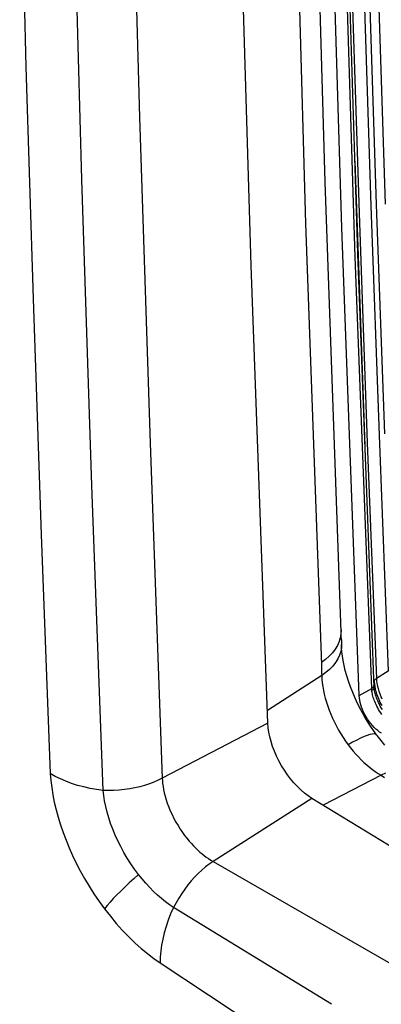
# Model space of a CAD drawing. Units: millimetres. Extents: x -41 to 48, y -53 to 57.
# Drawn here: x -24 to -21, y -5 to 1 of the extents above; entities that cross this region are included whole.
import ezdxf

# ---------------------------------------------------------------- set-up
doc = ezdxf.new("R2010")
doc.units = ezdxf.units.MM
doc.header["$LTSCALE"] = 16.335
doc.layers.get('0').update_dxf_attribs({"linetype": 'CONTINUOUS'})
doc.layers.add('ASSI', color=7, linetype='CONTINUOUS')
doc.layers.add('RACCORDO', color=7, linetype='CONTINUOUS')

msp = doc.modelspace()

# ---------------------------------------------------------------- linework, layer by layer
at = {"color": 7, "linetype": 'CONTINUOUS'}
for p, q in [((-21.7041, 0.1575), (-21.7901, 3.1357)), ((-21.9159, 2.7909), (-21.8318, -0.1109)), ((-22.9682, 2.6326), (-22.9102, 0.5773)), ((-22.185, -0.3852), (-22.2732, 2.5977)), ((-23.6878, 2.3788), (-23.6471, 0.9053)), ((-23.2843, 0.1737), (-23.3409, 2.1644)), ((-23.6471, 0.9053), (-23.6005, -0.6006)), ((-22.9102, 0.5773), (-22.8416, -1.5376)), ((-23.2191, -1.8115), (-23.2843, 0.1737)), ((-21.6011, -2.7646), (-21.7041, 0.1575)), ((-21.8318, -0.1109), (-21.7291, -2.9755)), ((-22.0771, -3.3559), (-22.185, -0.3852)), ((-23.6005, -0.6006), (-23.548, -2.1299)), ((-22.8416, -1.5376), (-22.7624, -3.7121)), ((-23.1452, -3.7913), (-23.2191, -1.8115)), ((-23.548, -2.1299), (-23.4893, -3.6824)), ((-21.6068, -2.8009), (-21.6146, -2.8259)), ((-21.6024, -2.7757), (-21.6068, -2.8009)), ((-21.6016, -2.7501), (-21.6024, -2.7757)), ((-21.6002, -2.7902), (-21.6011, -2.7646)), ((-21.5996, -2.8151), (-21.6002, -2.7902)), ((-21.6404, -2.8745), (-21.6582, -2.8977)), ((-21.6258, -2.8504), (-21.6404, -2.8745)), ((-21.6146, -2.8259), (-21.6258, -2.8504)), ((-21.5998, -2.8653), (-21.6041, -2.89)), ((-21.599, -2.8454), (-21.5998, -2.8653)), ((-21.5996, -2.8151), (-21.599, -2.8454)), ((-21.5982, -2.8666), (-21.599, -2.8454)), ((-21.5962, -2.8918), (-21.5982, -2.8666)), ((-21.6791, -2.9201), (-21.703, -2.9414)), ((-21.6582, -2.8977), (-21.6791, -2.9201)), ((-21.623, -2.9383), (-21.6376, -2.9616)), ((-21.6118, -2.9143), (-21.623, -2.9383)), ((-21.6041, -2.89), (-21.6118, -2.9143)), ((-21.593, -2.9192), (-21.5962, -2.8918)), ((-21.5883, -2.9487), (-21.593, -2.9192)), ((-21.703, -2.9414), (-21.7297, -2.9615)), ((-21.7291, -2.9755), (-21.7283, -3.0034)), ((-21.7283, -3.0034), (-21.7276, -3.0316)), ((-21.6555, -2.9841), (-21.6765, -3.0058)), ((-21.6376, -2.9616), (-21.6555, -2.9841)), ((-21.582, -2.98), (-21.5883, -2.9487)), ((-21.5742, -3.0129), (-21.582, -2.98)), ((-21.7273, -3.0457), (-22.0802, -3.2719)), ((-21.7276, -3.0316), (-21.7273, -3.0457)), ((-21.7005, -3.0263), (-21.7273, -3.0457)), ((-21.7273, -3.0457), (-21.7262, -3.0689)), ((-21.6765, -3.0058), (-21.7005, -3.0263)), ((-21.5647, -3.0471), (-21.5742, -3.0129)), ((-21.5536, -3.0825), (-21.5647, -3.0471)), ((-21.7262, -3.0689), (-21.7239, -3.0927)), ((-21.7239, -3.0927), (-21.7206, -3.1171)), ((-21.7206, -3.1171), (-21.7163, -3.1421)), ((-21.5408, -3.1188), (-21.5536, -3.0825)), ((-21.5263, -3.1558), (-21.5408, -3.1188)), ((-21.7163, -3.1421), (-21.7109, -3.1676)), ((-21.7109, -3.1676), (-21.7044, -3.1933)), ((-21.7044, -3.1933), (-21.697, -3.2192)), ((-21.5102, -3.1934), (-21.5263, -3.1558)), ((-21.4924, -3.2312), (-21.5102, -3.1934)), ((-21.697, -3.2192), (-21.6886, -3.2452)), ((-21.6886, -3.2452), (-21.6791, -3.2712)), ((-21.473, -3.269), (-21.4924, -3.2312)), ((-21.6791, -3.2712), (-21.6688, -3.2973)), ((-21.6688, -3.2973), (-21.6575, -3.3232)), ((-21.6575, -3.3232), (-21.6453, -3.3489)), ((-21.4521, -3.3068), (-21.473, -3.269)), ((-21.4298, -3.3441), (-21.4521, -3.3068)), ((-22.0771, -3.3559), (-22.7624, -3.7121)), ((-22.0749, -3.3847), (-22.0771, -3.3559)), ((-22.0708, -3.414), (-22.0749, -3.3847)), ((-21.6453, -3.3489), (-21.6323, -3.3744)), ((-21.6323, -3.3744), (-21.6184, -3.3996)), ((-21.4061, -3.3809), (-21.4298, -3.3441)), ((-21.3811, -3.4169), (-21.4061, -3.3809)), ((-22.0646, -3.444), (-22.0708, -3.414)), ((-22.0564, -3.4749), (-22.0646, -3.444)), ((-21.6184, -3.3996), (-21.6038, -3.4243)), ((-21.6038, -3.4243), (-21.5884, -3.4485)), ((-21.5884, -3.4485), (-21.5724, -3.4722)), ((-21.4523, -3.4426), (-21.475, -3.4527)), ((-21.4321, -3.4347), (-21.4523, -3.4426)), ((-21.4145, -3.4289), (-21.4321, -3.4347)), ((-21.3997, -3.4255), (-21.4145, -3.4289)), ((-21.3877, -3.4244), (-21.3997, -3.4255)), ((-21.3786, -3.4255), (-21.3877, -3.4244)), ((-21.3715, -3.4302), (-21.3811, -3.4169)), ((-21.3725, -3.429), (-21.3786, -3.4255)), ((-21.3715, -3.4302), (-21.3725, -3.429)), ((-21.3673, -3.4358), (-21.3715, -3.4302)), ((-21.3421, -3.4683), (-21.3673, -3.4358)), ((-22.0462, -3.5064), (-22.0564, -3.4749)), ((-22.0342, -3.5378), (-22.0462, -3.5064)), ((-21.5724, -3.4722), (-21.5558, -3.4952)), ((-21.5269, -3.4791), (-21.5558, -3.4952)), ((-21.5558, -3.4952), (-21.5398, -3.516)), ((-21.4999, -3.4649), (-21.5269, -3.4791)), ((-21.475, -3.4527), (-21.4999, -3.4649)), ((-21.3168, -3.4988), (-21.3421, -3.4683)), ((-22.0204, -3.5692), (-22.0342, -3.5378)), ((-22.0049, -3.6005), (-22.0204, -3.5692)), ((-21.5398, -3.516), (-21.5233, -3.5362)), ((-21.5233, -3.5362), (-21.5064, -3.5557)), ((-21.5064, -3.5557), (-21.4891, -3.5744)), ((-21.4891, -3.5744), (-21.4715, -3.5924)), ((-21.9879, -3.631), (-22.0049, -3.6005)), ((-21.9695, -3.6607), (-21.9879, -3.631)), ((-21.4715, -3.5924), (-21.4536, -3.6095)), ((-21.4536, -3.6095), (-21.4354, -3.6259)), ((-21.4354, -3.6259), (-21.417, -3.6413)), ((-21.417, -3.6413), (-21.3984, -3.6559)), ((-23.4893, -3.6824), (-23.4857, -3.7273)), ((-23.4575, -3.7005), (-23.4893, -3.6824)), ((-23.4238, -3.7172), (-23.4575, -3.7005)), ((-21.9497, -3.6896), (-21.9695, -3.6607)), ((-21.929, -3.7169), (-21.9497, -3.6896)), ((-21.3424, -3.6935), (-21.7184, -3.8878)), ((-21.3984, -3.6559), (-21.3798, -3.6694)), ((-21.3798, -3.6694), (-21.3611, -3.682)), ((-21.3611, -3.682), (-21.3424, -3.6935)), ((-21.3126, -3.6796), (-21.3424, -3.6935)), ((-21.3424, -3.6935), (-21.3192, -3.7071)), ((-23.4857, -3.7273), (-23.4802, -3.7732)), ((-23.3883, -3.7325), (-23.4238, -3.7172)), ((-23.351, -3.7463), (-23.3883, -3.7325)), ((-23.3123, -3.7586), (-23.351, -3.7463)), ((-23.2721, -3.7692), (-23.3123, -3.7586)), ((-23.2308, -3.7783), (-23.2721, -3.7692)), ((-22.9081, -3.7677), (-22.9405, -3.7752)), ((-22.8766, -3.759), (-22.9081, -3.7677)), ((-22.8461, -3.749), (-22.8766, -3.759)), ((-22.8169, -3.7379), (-22.8461, -3.749)), ((-22.7889, -3.7255), (-22.8169, -3.7379)), ((-22.7625, -3.7121), (-22.7889, -3.7255)), ((-22.7625, -3.7121), (-22.7616, -3.7288)), ((-22.7616, -3.7288), (-22.7599, -3.7466)), ((-22.7599, -3.7466), (-22.7574, -3.7656)), ((-22.7574, -3.7656), (-22.7539, -3.7856)), ((-21.9073, -3.7428), (-21.929, -3.7169)), ((-21.8846, -3.7671), (-21.9073, -3.7428)), ((-21.8616, -3.7894), (-21.8846, -3.7671)), ((-23.4802, -3.7732), (-23.4727, -3.8199)), ((-23.4727, -3.8199), (-23.4632, -3.8678)), ((-23.1884, -3.7857), (-23.2308, -3.7783)), ((-23.1451, -3.7913), (-23.1884, -3.7857)), ((-23.1107, -3.792), (-23.1451, -3.7912)), ((-23.1417, -3.825), (-23.1451, -3.7913)), ((-23.1365, -3.8598), (-23.1417, -3.825)), ((-23.0761, -3.7914), (-23.1107, -3.792)), ((-23.0417, -3.7894), (-23.0761, -3.7914)), ((-23.0075, -3.786), (-23.0417, -3.7894)), ((-22.9737, -3.7813), (-23.0075, -3.786)), ((-22.9405, -3.7752), (-22.9737, -3.7813)), ((-22.7539, -3.7856), (-22.7495, -3.8067)), ((-22.7495, -3.8067), (-22.7439, -3.8287)), ((-22.7439, -3.8287), (-22.7373, -3.8516)), ((-21.8383, -3.8095), (-21.8616, -3.7894)), ((-21.8146, -3.8276), (-21.8383, -3.8095)), ((-21.7905, -3.8437), (-21.8146, -3.8276)), ((-23.4632, -3.8678), (-23.4517, -3.9165)), ((-23.1295, -3.8955), (-23.1365, -3.8598)), ((-23.1207, -3.932), (-23.1295, -3.8955)), ((-22.7373, -3.8516), (-22.7294, -3.8753)), ((-22.7294, -3.8753), (-22.7204, -3.8995)), ((-21.7905, -3.8437), (-22.4324, -4.2532)), ((-17.941, -6.1993), (-21.7905, -3.8437)), ((-23.4517, -3.9165), (-23.4384, -3.9657)), ((-23.1102, -3.9691), (-23.1207, -3.932)), ((-22.7204, -3.8995), (-22.7102, -3.924)), ((-22.7102, -3.924), (-22.6989, -3.9487)), ((-22.6989, -3.9487), (-22.6867, -3.9731)), ((-23.4384, -3.9657), (-23.4231, -4.0153)), ((-23.4231, -4.0153), (-23.406, -4.0654)), ((-23.0978, -4.0065), (-23.1102, -3.9691)), ((-23.0839, -4.0439), (-23.0978, -4.0065)), ((-22.6867, -3.9731), (-22.6737, -3.9969)), ((-22.6737, -3.9969), (-22.66, -4.0202)), ((-22.66, -4.0202), (-22.6458, -4.0424)), ((-23.406, -4.0654), (-23.3871, -4.1153)), ((-23.0684, -4.0813), (-23.0839, -4.0439)), ((-23.0512, -4.1189), (-23.0684, -4.0813)), ((-22.6458, -4.0424), (-22.6314, -4.0636)), ((-22.6314, -4.0636), (-22.6169, -4.0836)), ((-22.6169, -4.0836), (-22.6023, -4.1024)), ((-23.3871, -4.1153), (-23.3666, -4.165)), ((-23.0323, -4.1566), (-23.0512, -4.1189)), ((-22.6023, -4.1024), (-22.5877, -4.1201)), ((-22.5877, -4.1201), (-22.5732, -4.1366)), ((-22.5732, -4.1366), (-22.5589, -4.152)), ((-22.5589, -4.152), (-22.5449, -4.1661)), ((-23.3666, -4.165), (-23.3444, -4.2147)), ((-23.3444, -4.2147), (-23.3204, -4.2644)), ((-23.0118, -4.1941), (-23.0323, -4.1566)), ((-22.9899, -4.231), (-23.0118, -4.1941)), ((-22.5449, -4.1661), (-22.5312, -4.1792)), ((-22.5312, -4.1792), (-22.5176, -4.1915)), ((-22.5176, -4.1915), (-22.504, -4.2031)), ((-22.504, -4.2031), (-22.4906, -4.2139)), ((-22.4906, -4.2139), (-22.4767, -4.2243)), ((-23.3204, -4.2644), (-23.2945, -4.3142)), ((-22.9667, -4.2672), (-22.9899, -4.231)), ((-22.9422, -4.3025), (-22.9667, -4.2672)), ((-22.457, -4.2698), (-22.4813, -4.2883)), ((-22.4767, -4.2243), (-22.4623, -4.2345)), ((-22.4623, -4.2345), (-22.4475, -4.2441)), ((-22.4324, -4.2532), (-22.457, -4.2698)), ((-22.4475, -4.2441), (-22.4324, -4.2532)), ((-22.4324, -4.2532), (-17.1403, -7.2929)), ((-23.2945, -4.3142), (-23.2667, -4.3641)), ((-22.9166, -4.3367), (-22.9477, -4.3645)), ((-22.9166, -4.3368), (-22.9422, -4.3025)), ((-22.893, -4.3661), (-22.9166, -4.3367)), ((-22.529, -4.3305), (-22.552, -4.354)), ((-22.5054, -4.3086), (-22.529, -4.3305)), ((-22.4813, -4.2883), (-22.5054, -4.3086)), ((-23.2667, -4.3641), (-23.2371, -4.4137)), ((-22.9774, -4.3918), (-23.0057, -4.4185)), ((-22.9477, -4.3645), (-22.9774, -4.3918)), ((-22.8687, -4.3943), (-22.893, -4.3661)), ((-22.8439, -4.4213), (-22.8687, -4.3943)), ((-22.5959, -4.4051), (-22.6166, -4.4325)), ((-22.5743, -4.3789), (-22.5959, -4.4051)), ((-22.552, -4.354), (-22.5743, -4.3789)), ((-23.2371, -4.4137), (-23.2055, -4.4629)), ((-23.2055, -4.4629), (-23.1721, -4.5118)), ((-23.0571, -4.4697), (-23.08, -4.494)), ((-23.0322, -4.4445), (-23.0571, -4.4697)), ((-23.0057, -4.4185), (-23.0322, -4.4445)), ((-22.8185, -4.4469), (-22.8439, -4.4213)), ((-22.7928, -4.471), (-22.8185, -4.4469)), ((-22.7669, -4.4935), (-22.7928, -4.471)), ((-22.6363, -4.461), (-22.6549, -4.4904)), ((-22.6166, -4.4325), (-22.6363, -4.461)), ((-23.1721, -4.5118), (-23.1369, -4.5604)), ((-23.101, -4.5173), (-23.12, -4.5395)), ((-23.08, -4.494), (-23.101, -4.5173)), ((-22.7412, -4.5142), (-22.7669, -4.4935)), ((-22.7155, -4.5332), (-22.7412, -4.5142)), ((-22.69, -4.5505), (-22.7155, -4.5332)), ((-22.6723, -4.5206), (-22.6885, -4.5514)), ((-22.6549, -4.4904), (-22.6723, -4.5206)), ((-23.1369, -4.5604), (-23.0993, -4.6085)), ((-23.12, -4.5395), (-23.1368, -4.5604)), ((-22.708, -4.5919), (-22.724, -4.6333)), ((-22.69, -4.5505), (-22.708, -4.5919)), ((-21.6644, -5.1798), (-22.69, -4.5505)), ((-23.0993, -4.6085), (-23.0609, -4.6545)), ((-23.0609, -4.6545), (-23.0217, -4.6983)), ((-22.724, -4.6333), (-22.7379, -4.6746)), ((-23.0217, -4.6983), (-22.9813, -4.7402)), ((-22.7498, -4.7156), (-22.7596, -4.7562)), ((-22.7379, -4.6746), (-22.7498, -4.7156)), ((-22.9813, -4.7402), (-22.9401, -4.78)), ((-22.9401, -4.78), (-22.8989, -4.8169)), ((-22.7596, -4.7562), (-22.7672, -4.7961)), ((-22.8989, -4.8169), (-22.8581, -4.8508)), ((-22.8581, -4.8508), (-22.8173, -4.8818)), ((-22.7726, -4.8351), (-22.7757, -4.8732)), ((-22.7672, -4.7961), (-22.7726, -4.8351)), ((-22.8173, -4.8818), (-22.7766, -4.91)), ((-22.7757, -4.8732), (-22.7766, -4.91)), ((-22.7766, -4.91), (-21.462, -5.7786))]:
    msp.add_line(p, q, dxfattribs=at)
at = {"layer": 'ASSI', "color": 7, "linetype": 'CONTINUOUS'}
for p, q in [((-21.7041, 0.1575), (-21.7901, 3.1357)), ((-21.9159, 2.7909), (-21.8318, -0.1109)), ((-22.9682, 2.6326), (-22.9102, 0.5773)), ((-22.185, -0.3852), (-22.2732, 2.5977)), ((-23.6878, 2.3788), (-23.6471, 0.9053)), ((-23.2843, 0.1737), (-23.3409, 2.1644)), ((-23.6471, 0.9053), (-23.6005, -0.6006)), ((-22.9102, 0.5773), (-22.8416, -1.5376)), ((-23.2191, -1.8115), (-23.2843, 0.1737)), ((-21.6011, -2.7646), (-21.7041, 0.1575)), ((-21.8318, -0.1109), (-21.7291, -2.9755)), ((-22.0771, -3.3559), (-22.185, -0.3852)), ((-23.6005, -0.6006), (-23.548, -2.1299)), ((-22.8416, -1.5376), (-22.7624, -3.7121)), ((-23.1452, -3.7913), (-23.2191, -1.8115)), ((-23.548, -2.1299), (-23.4893, -3.6824)), ((-21.6068, -2.8009), (-21.6146, -2.8259)), ((-21.6024, -2.7757), (-21.6068, -2.8009)), ((-21.6016, -2.7501), (-21.6024, -2.7757)), ((-21.6002, -2.7902), (-21.6011, -2.7646)), ((-21.5996, -2.8151), (-21.6002, -2.7902)), ((-21.6404, -2.8745), (-21.6582, -2.8977)), ((-21.6258, -2.8504), (-21.6404, -2.8745)), ((-21.6146, -2.8259), (-21.6258, -2.8504)), ((-21.5998, -2.8653), (-21.6041, -2.89)), ((-21.599, -2.8454), (-21.5998, -2.8653)), ((-21.5996, -2.8151), (-21.599, -2.8454)), ((-21.5982, -2.8666), (-21.599, -2.8454)), ((-21.5962, -2.8918), (-21.5982, -2.8666)), ((-21.6791, -2.9201), (-21.703, -2.9414)), ((-21.6582, -2.8977), (-21.6791, -2.9201)), ((-21.623, -2.9383), (-21.6376, -2.9616)), ((-21.6118, -2.9143), (-21.623, -2.9383)), ((-21.6041, -2.89), (-21.6118, -2.9143)), ((-21.593, -2.9192), (-21.5962, -2.8918)), ((-21.5883, -2.9487), (-21.593, -2.9192)), ((-21.703, -2.9414), (-21.7297, -2.9615)), ((-21.7291, -2.9755), (-21.7283, -3.0034)), ((-21.7283, -3.0034), (-21.7276, -3.0316)), ((-21.6555, -2.9841), (-21.6765, -3.0058)), ((-21.6376, -2.9616), (-21.6555, -2.9841)), ((-21.582, -2.98), (-21.5883, -2.9487)), ((-21.5742, -3.0129), (-21.582, -2.98)), ((-21.7273, -3.0457), (-22.0802, -3.2719)), ((-21.7276, -3.0316), (-21.7273, -3.0457)), ((-21.7005, -3.0263), (-21.7273, -3.0457)), ((-21.7273, -3.0457), (-21.7262, -3.0689)), ((-21.6765, -3.0058), (-21.7005, -3.0263)), ((-21.5647, -3.0471), (-21.5742, -3.0129)), ((-21.5536, -3.0825), (-21.5647, -3.0471)), ((-21.7262, -3.0689), (-21.7239, -3.0927)), ((-21.7239, -3.0927), (-21.7206, -3.1171)), ((-21.7206, -3.1171), (-21.7163, -3.1421)), ((-21.5408, -3.1188), (-21.5536, -3.0825)), ((-21.5263, -3.1558), (-21.5408, -3.1188)), ((-21.7163, -3.1421), (-21.7109, -3.1676)), ((-21.7109, -3.1676), (-21.7044, -3.1933)), ((-21.7044, -3.1933), (-21.697, -3.2192)), ((-21.5102, -3.1934), (-21.5263, -3.1558)), ((-21.4924, -3.2312), (-21.5102, -3.1934)), ((-21.697, -3.2192), (-21.6886, -3.2452)), ((-21.6886, -3.2452), (-21.6791, -3.2712)), ((-21.473, -3.269), (-21.4924, -3.2312)), ((-21.6791, -3.2712), (-21.6688, -3.2973)), ((-21.6688, -3.2973), (-21.6575, -3.3232)), ((-21.6575, -3.3232), (-21.6453, -3.3489)), ((-21.4521, -3.3068), (-21.473, -3.269)), ((-21.4298, -3.3441), (-21.4521, -3.3068)), ((-22.0771, -3.3559), (-22.7624, -3.7121)), ((-22.0749, -3.3847), (-22.0771, -3.3559)), ((-22.0708, -3.414), (-22.0749, -3.3847)), ((-21.6453, -3.3489), (-21.6323, -3.3744)), ((-21.6323, -3.3744), (-21.6184, -3.3996)), ((-21.4061, -3.3809), (-21.4298, -3.3441)), ((-21.3811, -3.4169), (-21.4061, -3.3809)), ((-22.0646, -3.444), (-22.0708, -3.414)), ((-22.0564, -3.4749), (-22.0646, -3.444)), ((-21.6184, -3.3996), (-21.6038, -3.4243)), ((-21.6038, -3.4243), (-21.5884, -3.4485)), ((-21.5884, -3.4485), (-21.5724, -3.4722)), ((-21.4523, -3.4426), (-21.475, -3.4527)), ((-21.4321, -3.4347), (-21.4523, -3.4426)), ((-21.4145, -3.4289), (-21.4321, -3.4347)), ((-21.3997, -3.4255), (-21.4145, -3.4289)), ((-21.3877, -3.4244), (-21.3997, -3.4255)), ((-21.3786, -3.4255), (-21.3877, -3.4244)), ((-21.3715, -3.4302), (-21.3811, -3.4169)), ((-21.3725, -3.429), (-21.3786, -3.4255)), ((-21.3715, -3.4302), (-21.3725, -3.429)), ((-21.3673, -3.4358), (-21.3715, -3.4302)), ((-21.3421, -3.4683), (-21.3673, -3.4358)), ((-22.0462, -3.5064), (-22.0564, -3.4749)), ((-22.0342, -3.5378), (-22.0462, -3.5064)), ((-21.5724, -3.4722), (-21.5558, -3.4952)), ((-21.5269, -3.4791), (-21.5558, -3.4952)), ((-21.5558, -3.4952), (-21.5398, -3.516)), ((-21.4999, -3.4649), (-21.5269, -3.4791)), ((-21.475, -3.4527), (-21.4999, -3.4649)), ((-21.3168, -3.4988), (-21.3421, -3.4683)), ((-22.0204, -3.5692), (-22.0342, -3.5378)), ((-22.0049, -3.6005), (-22.0204, -3.5692)), ((-21.5398, -3.516), (-21.5233, -3.5362)), ((-21.5233, -3.5362), (-21.5064, -3.5557)), ((-21.5064, -3.5557), (-21.4891, -3.5744)), ((-21.4891, -3.5744), (-21.4715, -3.5924)), ((-21.9879, -3.631), (-22.0049, -3.6005)), ((-21.9695, -3.6607), (-21.9879, -3.631)), ((-21.4715, -3.5924), (-21.4536, -3.6095)), ((-21.4536, -3.6095), (-21.4354, -3.6259)), ((-21.4354, -3.6259), (-21.417, -3.6413)), ((-21.417, -3.6413), (-21.3984, -3.6559)), ((-23.4893, -3.6824), (-23.4857, -3.7273)), ((-23.4575, -3.7005), (-23.4893, -3.6824)), ((-23.4238, -3.7172), (-23.4575, -3.7005)), ((-21.9497, -3.6896), (-21.9695, -3.6607)), ((-21.929, -3.7169), (-21.9497, -3.6896)), ((-21.3424, -3.6935), (-21.7184, -3.8878)), ((-21.3984, -3.6559), (-21.3798, -3.6694)), ((-21.3798, -3.6694), (-21.3611, -3.682)), ((-21.3611, -3.682), (-21.3424, -3.6935)), ((-21.3126, -3.6796), (-21.3424, -3.6935)), ((-21.3424, -3.6935), (-21.3192, -3.7071)), ((-23.4857, -3.7273), (-23.4802, -3.7732)), ((-23.3883, -3.7325), (-23.4238, -3.7172)), ((-23.351, -3.7463), (-23.3883, -3.7325)), ((-23.3123, -3.7586), (-23.351, -3.7463)), ((-23.2721, -3.7692), (-23.3123, -3.7586)), ((-23.2308, -3.7783), (-23.2721, -3.7692)), ((-22.9081, -3.7677), (-22.9405, -3.7752)), ((-22.8766, -3.759), (-22.9081, -3.7677)), ((-22.8461, -3.749), (-22.8766, -3.759)), ((-22.8169, -3.7379), (-22.8461, -3.749)), ((-22.7889, -3.7255), (-22.8169, -3.7379)), ((-22.7625, -3.7121), (-22.7889, -3.7255)), ((-22.7625, -3.7121), (-22.7616, -3.7288)), ((-22.7616, -3.7288), (-22.7599, -3.7466)), ((-22.7599, -3.7466), (-22.7574, -3.7656)), ((-22.7574, -3.7656), (-22.7539, -3.7856)), ((-21.9073, -3.7428), (-21.929, -3.7169)), ((-21.8846, -3.7671), (-21.9073, -3.7428)), ((-21.8616, -3.7894), (-21.8846, -3.7671)), ((-23.4802, -3.7732), (-23.4727, -3.8199)), ((-23.4727, -3.8199), (-23.4632, -3.8678)), ((-23.1884, -3.7857), (-23.2308, -3.7783)), ((-23.1451, -3.7913), (-23.1884, -3.7857)), ((-23.1107, -3.792), (-23.1451, -3.7912)), ((-23.1417, -3.825), (-23.1451, -3.7913)), ((-23.1365, -3.8598), (-23.1417, -3.825)), ((-23.0761, -3.7914), (-23.1107, -3.792)), ((-23.0417, -3.7894), (-23.0761, -3.7914)), ((-23.0075, -3.786), (-23.0417, -3.7894)), ((-22.9737, -3.7813), (-23.0075, -3.786)), ((-22.9405, -3.7752), (-22.9737, -3.7813)), ((-22.7539, -3.7856), (-22.7495, -3.8067)), ((-22.7495, -3.8067), (-22.7439, -3.8287)), ((-22.7439, -3.8287), (-22.7373, -3.8516)), ((-21.8383, -3.8095), (-21.8616, -3.7894)), ((-21.8146, -3.8276), (-21.8383, -3.8095)), ((-21.7905, -3.8437), (-21.8146, -3.8276)), ((-23.4632, -3.8678), (-23.4517, -3.9165)), ((-23.1295, -3.8955), (-23.1365, -3.8598)), ((-23.1207, -3.932), (-23.1295, -3.8955)), ((-22.7373, -3.8516), (-22.7294, -3.8753)), ((-22.7294, -3.8753), (-22.7204, -3.8995)), ((-21.7905, -3.8437), (-22.4324, -4.2532)), ((-17.941, -6.1993), (-21.7905, -3.8437)), ((-23.4517, -3.9165), (-23.4384, -3.9657)), ((-23.1102, -3.9691), (-23.1207, -3.932)), ((-22.7204, -3.8995), (-22.7102, -3.924)), ((-22.7102, -3.924), (-22.6989, -3.9487)), ((-22.6989, -3.9487), (-22.6867, -3.9731)), ((-23.4384, -3.9657), (-23.4231, -4.0153)), ((-23.4231, -4.0153), (-23.406, -4.0654)), ((-23.0978, -4.0065), (-23.1102, -3.9691)), ((-23.0839, -4.0439), (-23.0978, -4.0065)), ((-22.6867, -3.9731), (-22.6737, -3.9969)), ((-22.6737, -3.9969), (-22.66, -4.0202)), ((-22.66, -4.0202), (-22.6458, -4.0424)), ((-23.406, -4.0654), (-23.3871, -4.1153)), ((-23.0684, -4.0813), (-23.0839, -4.0439)), ((-23.0512, -4.1189), (-23.0684, -4.0813)), ((-22.6458, -4.0424), (-22.6314, -4.0636)), ((-22.6314, -4.0636), (-22.6169, -4.0836)), ((-22.6169, -4.0836), (-22.6023, -4.1024)), ((-23.3871, -4.1153), (-23.3666, -4.165)), ((-23.0323, -4.1566), (-23.0512, -4.1189)), ((-22.6023, -4.1024), (-22.5877, -4.1201)), ((-22.5877, -4.1201), (-22.5732, -4.1366)), ((-22.5732, -4.1366), (-22.5589, -4.152)), ((-22.5589, -4.152), (-22.5449, -4.1661)), ((-23.3666, -4.165), (-23.3444, -4.2147)), ((-23.3444, -4.2147), (-23.3204, -4.2644)), ((-23.0118, -4.1941), (-23.0323, -4.1566)), ((-22.9899, -4.231), (-23.0118, -4.1941)), ((-22.5449, -4.1661), (-22.5312, -4.1792)), ((-22.5312, -4.1792), (-22.5176, -4.1915)), ((-22.5176, -4.1915), (-22.504, -4.2031)), ((-22.504, -4.2031), (-22.4906, -4.2139)), ((-22.4906, -4.2139), (-22.4767, -4.2243)), ((-23.3204, -4.2644), (-23.2945, -4.3142)), ((-22.9667, -4.2672), (-22.9899, -4.231)), ((-22.9422, -4.3025), (-22.9667, -4.2672)), ((-22.457, -4.2698), (-22.4813, -4.2883)), ((-22.4767, -4.2243), (-22.4623, -4.2345)), ((-22.4623, -4.2345), (-22.4475, -4.2441)), ((-22.4324, -4.2532), (-22.457, -4.2698)), ((-22.4475, -4.2441), (-22.4324, -4.2532)), ((-22.4324, -4.2532), (-17.1403, -7.2929)), ((-23.2945, -4.3142), (-23.2667, -4.3641)), ((-22.9166, -4.3367), (-22.9477, -4.3645)), ((-22.9166, -4.3368), (-22.9422, -4.3025)), ((-22.893, -4.3661), (-22.9166, -4.3367)), ((-22.529, -4.3305), (-22.552, -4.354)), ((-22.5054, -4.3086), (-22.529, -4.3305)), ((-22.4813, -4.2883), (-22.5054, -4.3086)), ((-23.2667, -4.3641), (-23.2371, -4.4137)), ((-22.9774, -4.3918), (-23.0057, -4.4185)), ((-22.9477, -4.3645), (-22.9774, -4.3918)), ((-22.8687, -4.3943), (-22.893, -4.3661)), ((-22.8439, -4.4213), (-22.8687, -4.3943)), ((-22.5959, -4.4051), (-22.6166, -4.4325)), ((-22.5743, -4.3789), (-22.5959, -4.4051)), ((-22.552, -4.354), (-22.5743, -4.3789)), ((-23.2371, -4.4137), (-23.2055, -4.4629)), ((-23.2055, -4.4629), (-23.1721, -4.5118)), ((-23.0571, -4.4697), (-23.08, -4.494)), ((-23.0322, -4.4445), (-23.0571, -4.4697)), ((-23.0057, -4.4185), (-23.0322, -4.4445)), ((-22.8185, -4.4469), (-22.8439, -4.4213)), ((-22.7928, -4.471), (-22.8185, -4.4469)), ((-22.7669, -4.4935), (-22.7928, -4.471)), ((-22.6363, -4.461), (-22.6549, -4.4904)), ((-22.6166, -4.4325), (-22.6363, -4.461)), ((-23.1721, -4.5118), (-23.1369, -4.5604)), ((-23.101, -4.5173), (-23.12, -4.5395)), ((-23.08, -4.494), (-23.101, -4.5173)), ((-22.7412, -4.5142), (-22.7669, -4.4935)), ((-22.7155, -4.5332), (-22.7412, -4.5142)), ((-22.69, -4.5505), (-22.7155, -4.5332)), ((-22.6723, -4.5206), (-22.6885, -4.5514)), ((-22.6549, -4.4904), (-22.6723, -4.5206)), ((-23.1369, -4.5604), (-23.0993, -4.6085)), ((-23.12, -4.5395), (-23.1368, -4.5604)), ((-22.708, -4.5919), (-22.724, -4.6333)), ((-22.69, -4.5505), (-22.708, -4.5919)), ((-21.6644, -5.1798), (-22.69, -4.5505)), ((-23.0993, -4.6085), (-23.0609, -4.6545)), ((-23.0609, -4.6545), (-23.0217, -4.6983)), ((-22.724, -4.6333), (-22.7379, -4.6746)), ((-23.0217, -4.6983), (-22.9813, -4.7402)), ((-22.7498, -4.7156), (-22.7596, -4.7562)), ((-22.7379, -4.6746), (-22.7498, -4.7156)), ((-22.9813, -4.7402), (-22.9401, -4.78)), ((-22.9401, -4.78), (-22.8989, -4.8169)), ((-22.7596, -4.7562), (-22.7672, -4.7961)), ((-22.8989, -4.8169), (-22.8581, -4.8508)), ((-22.8581, -4.8508), (-22.8173, -4.8818)), ((-22.7726, -4.8351), (-22.7757, -4.8732)), ((-22.7672, -4.7961), (-22.7726, -4.8351)), ((-22.8173, -4.8818), (-22.7766, -4.91)), ((-22.7757, -4.8732), (-22.7766, -4.91)), ((-22.7766, -4.91), (-21.462, -5.7786))]:
    msp.add_line(p, q, dxfattribs=at)
at = {"layer": 'RACCORDO', "color": 7, "linetype": 'CONTINUOUS'}
for p, q in [((-21.5965, -0.1405), (-21.6889, 2.9079)), ((-21.5105, -0.3305), (-21.6001, 2.5753)), ((-21.4928, -0.3071), (-21.5829, 2.5981)), ((-21.4551, 1.4503), (-21.4079, 0.0025)), ((-21.4198, 1.4597), (-21.3731, 0.0117)), ((-21.3622, 1.4607), (-21.3156, 0.0129)), ((-21.5318, 1.4026), (-21.4846, -0.0456)), ((-21.5114, 0.2921), (-21.4469, -1.5571)), ((-21.4079, 0.0025), (-21.3549, -1.4867)), ((-21.3731, 0.0117), (-21.3202, -1.4774)), ((-21.4846, -0.0456), (-21.4316, -1.535)), ((-21.4835, -3.1764), (-21.5965, -0.1405)), ((-21.3872, -3.1226), (-21.4928, -0.3071)), ((-21.4024, -3.1296), (-21.5105, -0.3305)), ((-21.3549, -1.4867), (-21.2959, -3.0172)), ((-21.4316, -1.535), (-21.3726, -3.0656)), ((-21.3756, -3.0676), (-21.3726, -3.0655)), ((-21.2959, -3.0172), (-21.3726, -3.0656)), ((-21.3726, -3.0656), (-21.3711, -3.0813)), ((-21.4835, -3.1764), (-21.4024, -3.1296)), ((-21.4024, -3.1296), (-21.3995, -3.1276)), ((-21.4022, -3.1338), (-21.4024, -3.1296)), ((-21.3995, -3.1276), (-21.3968, -3.1254)), ((-21.3968, -3.1254), (-21.3945, -3.1232)), ((-21.3945, -3.1232), (-21.3925, -3.1208)), ((-21.3925, -3.1208), (-21.3908, -3.1183)), ((-21.3908, -3.1183), (-21.3895, -3.1158)), ((-21.389, -3.1296), (-21.3903, -3.1319)), ((-21.3895, -3.1158), (-21.3885, -3.1132)), ((-21.388, -3.1273), (-21.389, -3.1296)), ((-21.3885, -3.1132), (-21.388, -3.1105)), ((-21.388, -3.1105), (-21.3878, -3.1079)), ((-21.3874, -3.125), (-21.388, -3.1273)), ((-21.3872, -3.1227), (-21.3874, -3.125)), ((-21.3872, -3.0873), (-21.387, -3.0847)), ((-21.3872, -3.0873), (-21.3856, -3.102)), ((-21.3872, -3.0873), (-21.3872, -3.1226)), ((-21.3863, -3.1299), (-21.3872, -3.1227)), ((-21.387, -3.0847), (-21.3865, -3.082)), ((-21.3865, -3.082), (-21.3855, -3.0795)), ((-21.3852, -3.1375), (-21.3863, -3.1299)), ((-21.3856, -3.102), (-21.3832, -3.1172)), ((-21.3855, -3.0795), (-21.3842, -3.0769)), ((-21.3842, -3.0769), (-21.3826, -3.0745)), ((-21.3832, -3.1172), (-21.38, -3.1327)), ((-21.3826, -3.0745), (-21.3806, -3.0721)), ((-21.3806, -3.0721), (-21.3782, -3.0698)), ((-21.3782, -3.0698), (-21.3756, -3.0676)), ((-21.3711, -3.0813), (-21.3686, -3.0974)), ((-21.3686, -3.0974), (-21.3653, -3.1139)), ((-21.3653, -3.1139), (-21.3611, -3.1308)), ((-21.3611, -3.1308), (-21.356, -3.1479)), ((-21.4824, -3.1905), (-21.4835, -3.1764)), ((-21.4803, -3.2051), (-21.4824, -3.1905)), ((-21.402, -3.138), (-21.4022, -3.1338)), ((-21.4019, -3.1422), (-21.402, -3.138)), ((-21.3989, -3.1404), (-21.4019, -3.1422)), ((-21.401, -3.149), (-21.4019, -3.1422)), ((-21.3999, -3.1561), (-21.401, -3.149)), ((-21.3985, -3.1636), (-21.3999, -3.1561)), ((-21.3963, -3.1384), (-21.3989, -3.1404)), ((-21.3968, -3.1714), (-21.3985, -3.1636)), ((-21.3948, -3.1794), (-21.3968, -3.1714)), ((-21.3939, -3.1364), (-21.3963, -3.1384)), ((-21.3924, -3.1879), (-21.3948, -3.1794)), ((-21.3919, -3.1342), (-21.3939, -3.1364)), ((-21.3897, -3.1966), (-21.3924, -3.1879)), ((-21.3903, -3.1319), (-21.3919, -3.1342)), ((-21.3837, -3.1455), (-21.3852, -3.1375)), ((-21.3819, -3.1538), (-21.3837, -3.1455)), ((-21.3798, -3.1625), (-21.3819, -3.1538)), ((-21.38, -3.1327), (-21.3759, -3.1485)), ((-21.3773, -3.1715), (-21.3798, -3.1625)), ((-21.3744, -3.1809), (-21.3773, -3.1715)), ((-21.3759, -3.1485), (-21.3711, -3.1645)), ((-21.3711, -3.1906), (-21.3744, -3.1809)), ((-21.3711, -3.1645), (-21.3655, -3.1803)), ((-21.3673, -3.2006), (-21.3711, -3.1906)), ((-21.3655, -3.1803), (-21.3593, -3.196)), ((-21.356, -3.1479), (-21.3502, -3.1648)), ((-21.3502, -3.1648), (-21.3436, -3.1815)), ((-21.3436, -3.1815), (-21.3364, -3.1981)), ((-21.4773, -3.2202), (-21.4803, -3.2051)), ((-21.4732, -3.2355), (-21.4773, -3.2202)), ((-21.4682, -3.251), (-21.4732, -3.2355)), ((-21.4622, -3.2667), (-21.4682, -3.251)), ((-21.3866, -3.2057), (-21.3897, -3.1966)), ((-21.383, -3.2151), (-21.3866, -3.2057)), ((-21.379, -3.2248), (-21.383, -3.2151)), ((-21.3745, -3.2348), (-21.379, -3.2248)), ((-21.3695, -3.2451), (-21.3745, -3.2348)), ((-21.364, -3.2555), (-21.3695, -3.2451)), ((-21.3631, -3.211), (-21.3673, -3.2006)), ((-21.358, -3.2661), (-21.364, -3.2555)), ((-21.3583, -3.2217), (-21.3631, -3.211)), ((-21.3593, -3.196), (-21.3525, -3.2114)), ((-21.3529, -3.2327), (-21.3583, -3.2217)), ((-21.3471, -3.2439), (-21.3529, -3.2327)), ((-21.3525, -3.2114), (-21.3453, -3.2263)), ((-21.3406, -3.2554), (-21.3471, -3.2439)), ((-21.3453, -3.2263), (-21.3378, -3.2406)), ((-21.3335, -3.2671), (-21.3406, -3.2554)), ((-21.4553, -3.2826), (-21.4622, -3.2667)), ((-21.4475, -3.2984), (-21.4553, -3.2826)), ((-21.4388, -3.3139), (-21.4475, -3.2984)), ((-21.4295, -3.329), (-21.4388, -3.3139)), ((-21.3514, -3.2769), (-21.358, -3.2661)), ((-21.3442, -3.2878), (-21.3514, -3.2769)), ((-21.3365, -3.2988), (-21.3442, -3.2878)), ((-21.4195, -3.3436), (-21.4295, -3.329)), ((-21.409, -3.3574), (-21.4195, -3.3436)), ((-21.3981, -3.3703), (-21.409, -3.3574)), ((-21.3869, -3.3823), (-21.3981, -3.3703)), ((-21.3754, -3.3934), (-21.3869, -3.3823)), ((-21.3638, -3.4035), (-21.3754, -3.3934)), ((-21.352, -3.4125), (-21.3638, -3.4035)), ((-21.3402, -3.4203), (-21.352, -3.4125))]:
    msp.add_line(p, q, dxfattribs=at)

doc.saveas('drawing.dxf')
